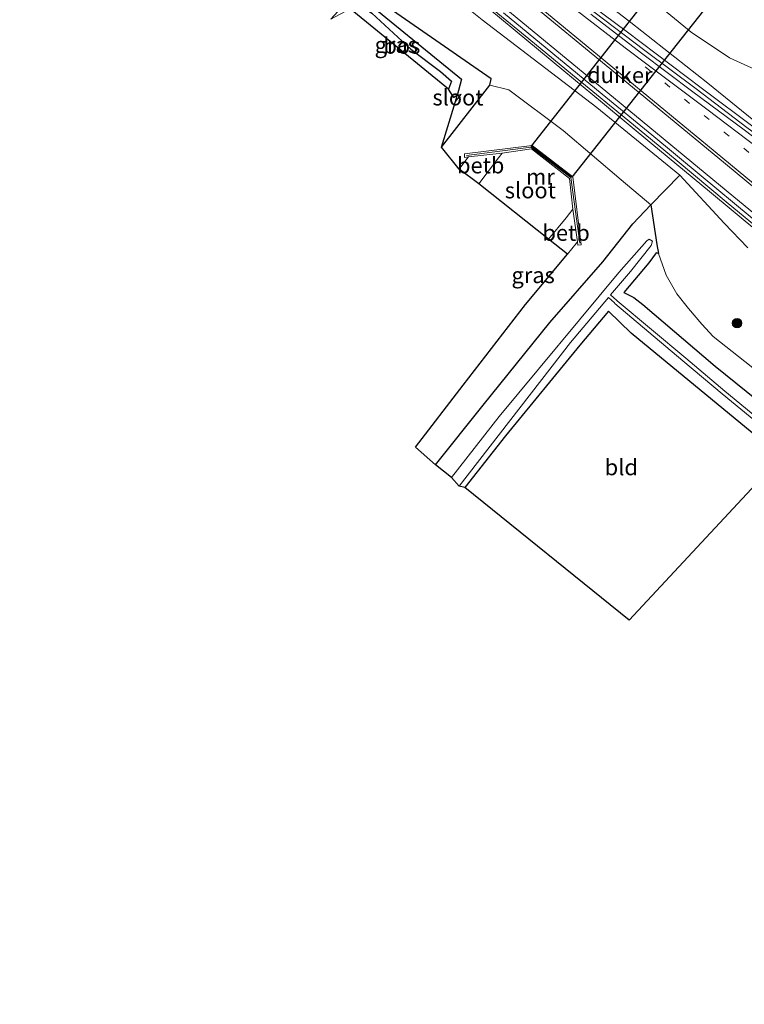
# Model space of a CAD drawing. Units: metres. Extents: x 230000 to 238161, y 500000 to 506250.
# Drawn here: x 235580 to 235693, y 502012 to 502166 of the extents above; entities that cross this region are included whole.
import ezdxf
from ezdxf.enums import TextEntityAlignment as Align

# ---------------------------------------------------------------- set-up
doc = ezdxf.new("R2010")
doc.units = ezdxf.units.M
doc.linetypes.add('VW-1-3_STREEP', pattern=[4, 1, -3])
doc.layers.get('0').update_dxf_attribs({"lineweight": 25})
for name, color, linetype, lineweight in [('B-ME-BV-GELEIDECONSTRUCTIE-GELEIDERAIL-L-B1', 213, 'BV-GELEIDERAIL', 18), ('B-ME-GR-BOMENSTRUIKEN-GV-B6', 93, 'Continuous', 18), ('B-ME-GR-BOOM-S-B1', 93, 'Continuous', 18), ('B-ME-GR-BOS-GV-B6', 10, 'Continuous', 25), ('B-ME-GW-INSTEEKWATERGANG-L-B1', 10, 'Continuous', 25), ('B-ME-GW-KRUINLIJN-L-B1', 93, 'Continuous', 18), ('B-ME-GW-TEENLIJN-L-B1', 93, 'Continuous', 18), ('B-ME-GW-WATERGANG-GREPPEL-L-B1', 10, 'Continuous', 25), ('B-ME-IE-GRASLAND-GV-B6', 93, 'Continuous', 18), ('B-ME-IE-GRONDWERKLIJN-GROND_INGERICHT-GV-B6', 253, 'Continuous', 18), ('B-ME-KG-KADASTRAAL-OPNAMEDTMGRENS-L-B1', 10, 'Continuous', 25), ('B-ME-KW-DUIKER-GV-B6', 10, 'Continuous', 25), ('B-ME-KW-LEUNING-L-B1', 8, 'Continuous', 18), ('B-ME-MW-MUUR-GV-B6', 8, 'IE-TERREINAFSCHEIDING-KUNSTMATIG', 18), ('B-ME-OB-BEKLEDING-GV-B6', 253, 'Continuous', 18), ('B-ME-OG-WATER-GV-B6', 153, 'Continuous', 18), ('B-ME-VH-VERH_SOORT-BITUMEN-GV-B6', 8, 'IE-TERREINAFSCHEIDING-NATUURLIJK-HOUTWAL', 18), ('B-ME-VH-VERH_SOORT-GV-B6', 8, 'Continuous', 18), ('B-ME-VW-MARKERING-13STREEP-045-L-B1', 255, 'VW-1-3_STREEP', 18), ('B-ME-VW-MARKERING-STREEP-015-L-B1', 7, 'Continuous', 18)]:
    doc.layers.add(name, color=color, linetype=linetype, lineweight=lineweight)
doc.styles.add('NLCS-ISO', font='NLCS-ISO.TTF')
doc.linetypes.add('BV-GELEIDERAIL', pattern='A,10,-3,[108,NLCS.SHX,S=1,R=0,X=0,Y=0],-3', length=16)
doc.linetypes.add('IE-TERREINAFSCHEIDING-KUNSTMATIG', pattern='A,4,[82,NLCS.SHX,S=0.75,R=90,X=0,Y=0],4,-2', length=10)
doc.linetypes.add('IE-TERREINAFSCHEIDING-NATUURLIJK-HOUTWAL', pattern='A,7,-1.5,[67,NLCS.SHX,S=0.75,R=45,X=0,Y=0],-1.5,7,-1.5,[70,NLCS.SHX,S=0.75,R=0,X=0,Y=0],-1.5', length=20)

# ---------------------------------------------------------------- blocks, each defined once
blk = doc.blocks.new('boom')
blk.add_hatch(color=256).paths.add_polyline_path([(-0.75, 0, 1), (0.75, 0, 1)])
blk.add_circle((0, 0), 0.75)

msp = doc.modelspace()

# ---------------------------------------------------------------- linework, layer by layer
at = {"layer": 'B-ME-BV-GELEIDECONSTRUCTIE-GELEIDERAIL-L-B1'}
for points in [[(235593.46, 502215.58, 13.15), (235599.96, 502210.24, 13.15), (235603.88, 502207.14, 13.16), (235611.79, 502201.02, 13.15), (235615.75, 502197.96, 13.15), (235623.73, 502191.94, 13.17), (235626.22, 502189.99, 13.17), (235637.78, 502180.42, 13.17), (235645.49, 502174.05, 13.16), (235653.2, 502167.69, 13.16), (235664.76, 502158.13, 13.14), (235670.82, 502153.13, 13.16), (235678.51, 502146.73, 13.13), (235687.55, 502139.24, 13.17), (235695.24, 502132.85, 13.15), (235702.95, 502126.49, 13.14), (235713.11, 502118.1, 13.02), (235716.96, 502114.91, 12.84), (235723.99, 502109.25, 12.73)], [(235658.74, 502176.59, 13.13), (235666.02, 502170.66, 13.15), (235674.52, 502164.3, 13.05), (235686.23, 502155.47, 13), (235694.73, 502149.12, 12.97), (235704.33, 502141.82, 12.94), (235712.86, 502135.44, 12.93), (235722.42, 502128.19, 12.89), (235725.63, 502125.75, 12.89), (235734.85, 502118.14, 12.88), (235745.1, 502109.64, 12.9), (235759.48, 502097.7, 12.84), (235769.77, 502089.21, 12.78), (235782.02, 502079.03, 12.78), (235791.34, 502071.35, 12.8), (235802.56, 502062.05, 12.8), (235815.9, 502050.97, 12.86), (235817.7, 502049.49, 12.86)]]:
    msp.add_polyline3d(points, dxfattribs=at)
at = {"layer": 'B-ME-GR-BOMENSTRUIKEN-GV-B6'}
for points in [[(235682.9, 502141.81, 12.03), (235678.36, 502137.14, 8.86), (235673.73, 502141.08, 8.87), (235664.66, 502148.8, 8.85), (235656.18, 502155.16, 8.79), (235653.2, 502155.86, 8.72), (235653.42, 502156.89, 8.72), (235631.38, 502172.21, 7.63), (235592.02, 502204.79, 7.62), (235580.93, 502214.42, 7.57), (235594.04, 502215.64, 12.43), (235616.63, 502195.51, 12.17), (235640.84, 502175.12, 12.18), (235652.02, 502166.11, 12.19), (235669.94, 502152.37, 12.29), (235682.9, 502141.81, 12.03)], [(235695.29, 502149.68, 12.06), (235687.29, 502156.17, 12.17), (235675.24, 502165.68, 12.27), (235666.66, 502172.33, 12.22)], [(235676.59, 502170.84, 8.84), (235684.7, 502164.15, 8.87), (235690.68, 502160.16, 8.73), (235695.8, 502157.83, 8.02)]]:
    msp.add_polyline3d(points, dxfattribs=at)
at = {"layer": 'B-ME-GR-BOS-GV-B6'}
msp.add_polyline3d([(235646.75, 502155.27, 7.38), (235631.38, 502167.83, 7.47), (235632.23, 502168.32, 7.47), (235632.97, 502168.41, 7.47), (235634.76, 502167.15, 7.53), (235640.86, 502161.53, 7.53), (235645.53, 502157.99, 7.53), (235647.23, 502156.52, 7.43), (235646.75, 502155.27, 7.38)], dxfattribs=at)
at = {"layer": 'B-ME-GW-INSTEEKWATERGANG-L-B1'}
msp.add_line((235645.69, 502146.17, 8.36), (235653.2, 502155.86, 8.72), dxfattribs=at)
for points in [[(235653.2, 502155.86, 8.72), (235653.42, 502156.89, 8.72), (235631.38, 502172.21, 7.63), (235592.02, 502204.79, 7.62), (235580.93, 502214.42, 7.57)], [(235631.38, 502167.83, 7.47), (235632.23, 502168.32, 7.47), (235632.97, 502168.41, 7.47), (235634.76, 502167.15, 7.53), (235640.86, 502161.53, 7.53), (235645.53, 502157.99, 7.53), (235647.23, 502156.52, 7.43), (235646.75, 502155.27, 7.38)], [(235644.71, 502096.49, 8.54), (235652.16, 502105.82, 8.55), (235662.62, 502118.79, 8.44), (235670.86, 502128.27, 8.49), (235675.54, 502134.17, 8.78), (235678.36, 502137.14, 8.86)], [(235678.36, 502137.14, 8.86), (235679.32, 502130.97, 7.78), (235679.55, 502129.53, 7.52), (235679.23, 502129.67, 7.05), (235678.07, 502128.11, 7.14), (235674.18, 502123.46, 7.04)], [(235674.18, 502123.46, 7.04), (235675.73, 502122.66, 7.28), (235677.12, 502121.56, 7.35), (235688.41, 502111.92, 7.4), (235701.61, 502101.31, 7.42), (235708.76, 502095.57, 7.43), (235726.51, 502080.72, 7.33), (235745.08, 502065.48, 7.37), (235761.75, 502051.55, 7.49), (235778.2, 502037.66, 7.33), (235795.89, 502022.8, 7.08)], [(235671.75, 502120.55, 7.01), (235667.29, 502115.21, 7.21), (235655.67, 502101.02, 7), (235649.32, 502092.95, 6.99)], [(235698.66, 502097.86, 7.25), (235675.29, 502117.12, 7.17), (235671.75, 502120.55, 7.01)]]:
    msp.add_polyline3d(points, dxfattribs=at)
at = {"layer": 'B-ME-GW-KRUINLIJN-L-B1'}
for points in [[(235693.53, 502130.46, 12.15), (235689.86, 502134.28, 12.14), (235682.9, 502141.81, 12.03), (235669.94, 502152.37, 12.29), (235652.02, 502166.11, 12.19), (235640.84, 502175.12, 12.18)], [(235701.27, 502145.5, 12.11), (235695.29, 502149.68, 12.06), (235687.29, 502156.17, 12.17), (235675.24, 502165.68, 12.27), (235666.66, 502172.33, 12.22)]]:
    msp.add_polyline3d(points, dxfattribs=at)
at = {"layer": 'B-ME-GW-TEENLIJN-L-B1'}
for points in [[(235695.8, 502157.83, 8.02), (235690.68, 502160.16, 8.73), (235684.7, 502164.15, 8.87), (235676.59, 502170.84, 8.84), (235669.72, 502177.61, 8.82)], [(235678.36, 502137.14, 8.86), (235673.73, 502141.08, 8.87), (235664.66, 502148.8, 8.85), (235656.18, 502155.16, 8.79), (235653.2, 502155.86, 8.72)], [(235679.55, 502129.53, 7.52), (235680.79, 502126.15, 7.68), (235682.44, 502123.24, 7.69), (235684.25, 502120.98, 7.67), (235686.32, 502118.48, 7.56), (235688.12, 502116.57, 7.55), (235699.24, 502107.78, 7.61), (235703.83, 502103.91, 7.6), (235710.02, 502098.7, 7.59), (235721.19, 502089.77, 7.56), (235731.58, 502081.05, 7.5), (235742.82, 502071.82, 7.57), (235754.53, 502061.91, 7.52), (235765.73, 502052.29, 7.47), (235777.17, 502042.37, 7.35), (235788.89, 502033.18, 7.36), (235800.22, 502023.35, 7.31)]]:
    msp.add_polyline3d(points, dxfattribs=at)
at = {"layer": 'B-ME-GW-WATERGANG-GREPPEL-L-B1'}
msp.add_polyline3d([(235579.76, 502214.02, 6.95), (235614.62, 502184.82, 7.01), (235632.16, 502170.42, 6.98), (235648.8, 502156.83, 6.88), (235648.14, 502154.25, 6.46)], dxfattribs=at)
at = {"layer": 'B-ME-IE-GRASLAND-GV-B6'}
for points in [[(235645.69, 502146.17, 8.36), (235647.86, 502153.32, 6.45), (235648.76, 502154.47, 6.45), (235648.14, 502154.25, 6.46), (235648.8, 502156.83, 6.88), (235632.16, 502170.42, 6.98), (235614.62, 502184.82, 7.01), (235579.76, 502214.02, 6.95), (235580.93, 502214.42, 7.57), (235592.02, 502204.79, 7.62), (235631.38, 502172.21, 7.63), (235653.42, 502156.89, 8.72), (235653.2, 502155.86, 8.72), (235645.69, 502146.17, 8.36)], [(235695.8, 502157.83, 8.02), (235690.68, 502160.16, 8.73), (235684.7, 502164.15, 8.87), (235676.59, 502170.84, 8.84), (235669.72, 502177.61, 8.82), (235673.52, 502182.74, 8.69), (235681.53, 502184.85, 8.49), (235680.28, 502183.37, 8.52), (235680.18, 502184.08, 8.53), (235679.61, 502184.02, 8.56), (235680.87, 502173.4, 8.83), (235687.28, 502168.4, 8.81), (235697.9, 502169.65, 8.54), (235697.83, 502170.22, 8.52), (235697.12, 502170.14, 8.52), (235698.36, 502171.78, 8.45), (235699.62, 502166.06, 8.4), (235696.27, 502162.02, 8.52), (235694.74, 502159.01, 8.6), (235695.8, 502157.83, 8.02)], [(235693.53, 502130.46, 12.15), (235689.86, 502134.28, 12.14), (235682.9, 502141.81, 12.03), (235669.94, 502152.37, 12.29), (235652.02, 502166.11, 12.19), (235640.84, 502175.12, 12.18)], [(235666.66, 502172.33, 12.22), (235675.24, 502165.68, 12.27), (235687.29, 502156.17, 12.17), (235695.29, 502149.68, 12.06), (235701.27, 502145.5, 12.11), (235701.37, 502145.25, 12.14)], [(235648.14, 502154.25, 6.46), (235647.62, 502153.93, 6.52), (235646.75, 502155.27, 7.38), (235647.23, 502156.52, 7.43), (235645.53, 502157.99, 7.53), (235640.86, 502161.53, 7.53), (235634.76, 502167.15, 7.53), (235632.97, 502168.41, 7.47), (235632.23, 502168.32, 7.47), (235631.38, 502167.83, 7.47), (235628.39, 502166.21, 6.98), (235632.16, 502170.42, 6.98), (235648.8, 502156.83, 6.88), (235648.14, 502154.25, 6.46)], [(235651.62, 502169.49, 12.46), (235659.33, 502163.13, 12.45), (235667.04, 502156.76, 12.44), (235674.76, 502150.4, 12.43), (235682.47, 502144.04, 12.43), (235690.17, 502137.66, 12.44), (235697.86, 502131.27, 12.45)], [(235693.39, 502149.24, 12.37), (235685.44, 502155.32, 12.38), (235677.42, 502161.28, 12.38), (235669.46, 502167.33, 12.43)], [(235678.36, 502137.14, 8.86), (235675.54, 502134.17, 8.78), (235670.86, 502128.27, 8.49), (235662.62, 502118.79, 8.44), (235652.16, 502105.82, 8.55), (235644.71, 502096.49, 8.54), (235641.63, 502099.27, 8.47), (235649.05, 502108.94, 8.49), (235658.81, 502121.57, 8.47), (235665.38, 502129.44, 8.51), (235666.72, 502131.12, 8.53), (235666.9, 502131.36, 8.91), (235666.95, 502130.86, 8.92), (235667.48, 502130.89, 8.93), (235666.21, 502141.52, 8.91), (235659.84, 502146.43, 8.91), (235649.27, 502145.12, 8.91), (235649.28, 502144.59, 8.9), (235649.9, 502144.65, 8.91), (235649.65, 502144.37, 8.52), (235648.43, 502142.76, 8.5), (235645.69, 502146.17, 8.36), (235653.2, 502155.86, 8.72), (235656.18, 502155.16, 8.79), (235664.66, 502148.8, 8.85), (235673.73, 502141.08, 8.87), (235678.36, 502137.14, 8.86)], [(235699.24, 502107.78, 7.61), (235688.12, 502116.57, 7.55), (235686.32, 502118.48, 7.56), (235684.25, 502120.98, 7.67), (235682.44, 502123.24, 7.69), (235680.79, 502126.15, 7.68), (235679.55, 502129.53, 7.52), (235679.32, 502130.97, 7.78), (235678.36, 502137.14, 8.86), (235682.9, 502141.81, 12.03), (235689.86, 502134.28, 12.14), (235693.53, 502130.46, 12.15)], [(235707.33, 502093.71, 5.99), (235689.93, 502108.02, 6.07), (235683.82, 502113.18, 6.01), (235673.1, 502122.17, 6.01), (235673.04, 502122.22, 6.01), (235672.1, 502123.07, 6.01), (235675.2, 502126.75, 6.01), (235678.42, 502130.83, 6.01), (235678.63, 502131.5, 6.01), (235678.11, 502131.79, 6.01), (235677.73, 502131.51, 6.01), (235673.4, 502126.61, 6.01), (235654.68, 502104.05, 6.01), (235647.23, 502094.51, 6.01), (235644.71, 502096.49, 8.54), (235652.16, 502105.82, 8.55), (235662.62, 502118.79, 8.44), (235670.86, 502128.27, 8.49), (235675.54, 502134.17, 8.78), (235678.36, 502137.14, 8.86)], [(235678.36, 502137.14, 8.86), (235679.32, 502130.97, 7.78), (235679.55, 502129.53, 7.52), (235679.23, 502129.67, 7.05), (235678.07, 502128.11, 7.14), (235674.18, 502123.46, 7.04), (235675.73, 502122.66, 7.28), (235677.12, 502121.56, 7.35), (235688.41, 502111.92, 7.4), (235701.61, 502101.31, 7.42)], [(235701.61, 502101.31, 7.42), (235688.41, 502111.92, 7.4), (235677.12, 502121.56, 7.35), (235675.73, 502122.66, 7.28), (235674.18, 502123.46, 7.04), (235678.07, 502128.11, 7.14), (235679.23, 502129.67, 7.05), (235679.55, 502129.53, 7.52), (235680.79, 502126.15, 7.68), (235682.44, 502123.24, 7.69), (235684.25, 502120.98, 7.67), (235686.32, 502118.48, 7.56), (235688.12, 502116.57, 7.55), (235699.24, 502107.78, 7.61)], [(235697.14, 502099.11, 7.26), (235675.29, 502117.12, 7.17), (235671.75, 502120.55, 7.01), (235667.29, 502115.21, 7.21), (235655.67, 502101.02, 7), (235649.32, 502092.95, 6.99), (235648.42, 502093.15, 6.01), (235665.81, 502115.62, 6.01), (235671.77, 502122.68, 6.01), (235672.68, 502121.82, 6.01), (235672.76, 502121.75, 6.01)], [(235672.76, 502121.75, 6.01), (235683.4, 502112.75, 5.98), (235689.52, 502107.62, 6.08), (235707.03, 502093.24, 5.99)]]:
    msp.add_polyline3d(points, dxfattribs=at)
at = {"layer": 'B-ME-IE-GRONDWERKLIJN-GROND_INGERICHT-GV-B6'}
msp.add_polyline3d([(235696.21, 502095, 7.36), (235674.98, 502072.22, 7.25), (235649.32, 502092.95, 6.99), (235655.67, 502101.02, 7), (235667.29, 502115.21, 7.21), (235671.75, 502120.55, 7.01), (235675.29, 502117.12, 7.17), (235697.14, 502099.11, 7.26), (235698.66, 502097.86, 7.25), (235696.21, 502095, 7.36)], dxfattribs=at)
at = {"layer": 'B-ME-KG-KADASTRAAL-OPNAMEDTMGRENS-L-B1'}
msp.add_polyline3d([(235802.24, 502012.15, 7.05), (235775.54, 502034.23, 7.16), (235750.4, 502055.07, 7.19), (235722.1, 502078.47, 7.23), (235698.66, 502097.86, 7.25), (235696.21, 502095, 7.36), (235674.98, 502072.22, 7.25), (235649.32, 502092.95, 6.99), (235648.42, 502093.15, 6.01), (235647.23, 502094.51, 6.01), (235644.71, 502096.49, 8.54), (235641.63, 502099.27, 8.47), (235649.05, 502108.94, 8.49), (235658.81, 502121.57, 8.47), (235665.38, 502129.44, 8.51), (235662.4, 502131.81, 6.89), (235651.5, 502140.44, 6.88), (235648.43, 502142.76, 8.5), (235645.69, 502146.17, 8.36), (235647.86, 502153.32, 6.45), (235648.14, 502154.25, 6.46), (235647.62, 502153.93, 6.52), (235646.75, 502155.27, 7.38), (235631.38, 502167.83, 7.47)], dxfattribs=at)
at = {"layer": 'B-ME-KW-DUIKER-GV-B6'}
msp.add_polyline3d([(235659.69, 502146.27, 6.89), (235680.99, 502173.43, 6.91), (235687.38, 502168.56, 6.92), (235666.01, 502141.51, 6.91), (235659.69, 502146.27, 6.89)], dxfattribs=at)
at = {"layer": 'B-ME-KW-LEUNING-L-B1'}
msp.add_polyline3d([(235649.58, 502144.88, 8.88), (235659.65, 502146.2, 8.88), (235665.9, 502141.46, 8.88), (235667.27, 502131.19, 8.88)], dxfattribs=at)
at = {"layer": 'B-ME-MW-MUUR-GV-B6'}
msp.add_polyline3d([(235665.66, 502141.3, 6.89), (235659.75, 502145.9, 6.89), (235655.17, 502145.27, 6.89), (235649.9, 502144.65, 8.91), (235649.28, 502144.59, 8.9), (235649.27, 502145.12, 8.91), (235659.84, 502146.43, 8.91), (235666.21, 502141.52, 8.91), (235667.48, 502130.89, 8.93), (235666.95, 502130.86, 8.92), (235666.9, 502131.36, 8.91), (235666.21, 502136.49, 6.91), (235665.66, 502141.3, 6.89)], dxfattribs=at)
at = {"layer": 'B-ME-OB-BEKLEDING-GV-B6'}
for points in [[(235651.5, 502140.44, 6.88), (235648.43, 502142.76, 8.5), (235649.65, 502144.37, 8.52), (235649.9, 502144.65, 8.91), (235655.17, 502145.27, 6.89), (235654.56, 502144.51, 6.89), (235651.5, 502140.44, 6.88)], [(235666.9, 502131.36, 8.91), (235666.72, 502131.12, 8.53), (235665.38, 502129.44, 8.51), (235662.4, 502131.81, 6.89), (235665.14, 502135.14, 6.92), (235666.21, 502136.49, 6.91), (235666.9, 502131.36, 8.91)]]:
    msp.add_polyline3d(points, dxfattribs=at)
at = {"layer": 'B-ME-OG-WATER-GV-B6'}
for points in [[(235647.86, 502153.32, 6.45), (235648.14, 502154.25, 6.46), (235648.76, 502154.47, 6.45), (235647.86, 502153.32, 6.45)], [(235662.4, 502131.81, 6.89), (235651.5, 502140.44, 6.88), (235654.56, 502144.51, 6.89), (235655.17, 502145.27, 6.89), (235659.75, 502145.9, 6.89), (235665.66, 502141.3, 6.89), (235666.21, 502136.49, 6.91), (235665.14, 502135.14, 6.92), (235662.4, 502131.81, 6.89)], [(235707.03, 502093.24, 5.99), (235689.52, 502107.62, 6.08), (235683.4, 502112.75, 5.98), (235672.76, 502121.75, 6.01), (235672.68, 502121.82, 6.01), (235671.77, 502122.68, 6.01), (235665.81, 502115.62, 6.01), (235648.42, 502093.15, 6.01), (235647.23, 502094.51, 6.01), (235654.68, 502104.05, 6.01), (235673.4, 502126.61, 6.01), (235677.73, 502131.51, 6.01), (235678.11, 502131.79, 6.01), (235678.63, 502131.5, 6.01), (235678.42, 502130.83, 6.01), (235675.2, 502126.75, 6.01), (235672.1, 502123.07, 6.01)], [(235672.1, 502123.07, 6.01), (235673.04, 502122.22, 6.01), (235673.1, 502122.17, 6.01), (235683.82, 502113.18, 6.01), (235689.93, 502108.02, 6.07), (235707.33, 502093.71, 5.99)]]:
    msp.add_polyline3d(points, dxfattribs=at)
at = {"layer": 'B-ME-VH-VERH_SOORT-BITUMEN-GV-B6'}
for points in [[(235807.18, 502037.1, 12.34), (235799.48, 502043.48, 12.34), (235791.79, 502049.87, 12.32), (235784.11, 502056.28, 12.3), (235776.4, 502062.65, 12.29), (235768.72, 502069.07, 12.27), (235761.34, 502075.86, 12.29), (235754.02, 502082.67, 12.33), (235746.73, 502089.52, 12.38), (235739.43, 502096.36, 12.41), (235732.13, 502103.21, 12.42), (235724.72, 502109.83, 12.45), (235717.01, 502116.19, 12.45), (235709.3, 502122.56, 12.45), (235701.6, 502128.94, 12.45), (235693.9, 502135.35, 12.46), (235686.22, 502141.72, 12.46), (235678.51, 502148.09, 12.46), (235670.79, 502154.45, 12.46), (235663.08, 502160.81, 12.46), (235655.36, 502167.18, 12.48)], [(235669.01, 502166.96, 12.44), (235676.94, 502160.87, 12.39), (235684.92, 502154.85, 12.4), (235692.97, 502148.91, 12.37), (235700.1, 502143.48, 12.37), (235700.94, 502142.87, 12.36), (235708.94, 502136.86, 12.35), (235716.94, 502130.87, 12.34), (235724.89, 502124.79, 12.33), (235732.63, 502118.4, 12.31), (235737.18, 502114.64, 12.31), (235737.33, 502114.52, 12.31), (235740.34, 502112.03, 12.31), (235748.05, 502105.67, 12.31), (235755.77, 502099.32, 12.3), (235763.49, 502092.96, 12.26), (235771.17, 502086.55, 12.22), (235778.88, 502080.18, 12.21), (235786.94, 502073.49, 12.22), (235794.27, 502067.4, 12.23), (235801.97, 502061.02, 12.25), (235809.67, 502054.64, 12.28), (235817.37, 502048.27, 12.31), (235807.18, 502037.1, 12.34)]]:
    msp.add_polyline3d(points, dxfattribs=at)
at = {"layer": 'B-ME-VH-VERH_SOORT-GV-B6'}
for points in [[(235697.86, 502131.27, 12.45), (235690.17, 502137.66, 12.44), (235682.47, 502144.04, 12.43), (235674.76, 502150.4, 12.43), (235667.04, 502156.76, 12.44), (235659.33, 502163.13, 12.45), (235651.62, 502169.49, 12.46)], [(235655.36, 502167.18, 12.48), (235663.08, 502160.81, 12.46), (235670.79, 502154.45, 12.46), (235678.51, 502148.09, 12.46), (235686.22, 502141.72, 12.46), (235693.9, 502135.35, 12.46), (235701.6, 502128.94, 12.45), (235709.3, 502122.56, 12.45), (235717.01, 502116.19, 12.45), (235724.72, 502109.83, 12.45), (235732.13, 502103.21, 12.42), (235739.43, 502096.36, 12.41), (235746.73, 502089.52, 12.38), (235754.02, 502082.67, 12.33), (235761.34, 502075.86, 12.29), (235768.72, 502069.07, 12.27), (235776.4, 502062.65, 12.29), (235784.11, 502056.28, 12.3), (235791.79, 502049.87, 12.32), (235799.48, 502043.48, 12.34), (235807.18, 502037.1, 12.34)], [(235700.49, 502144.01, 12.35), (235700.1, 502143.48, 12.37), (235692.97, 502148.91, 12.37), (235684.92, 502154.85, 12.4), (235676.94, 502160.87, 12.39), (235669.01, 502166.96, 12.44)], [(235669.46, 502167.33, 12.43), (235677.42, 502161.28, 12.38), (235685.44, 502155.32, 12.38), (235693.39, 502149.24, 12.37), (235700.45, 502144.04, 12.35), (235700.49, 502144.01, 12.35)]]:
    msp.add_polyline3d(points, dxfattribs=at)
at = {"layer": 'B-ME-VW-MARKERING-13STREEP-045-L-B1'}
msp.add_polyline3d([(235677.48, 502158.77, 12.44), (235689.84, 502148.55, 12.43), (235711.42, 502130.71, 12.44), (235732.98, 502112.84, 12.43), (235751.47, 502097.53, 12.41), (235773.03, 502079.68, 12.34), (235794.6, 502061.84, 12.37), (235814.62, 502045.25, 12.42)], dxfattribs=at)
at = {"layer": 'B-ME-VW-MARKERING-STREEP-015-L-B1'}
for points in [[(235606.62, 502217.09, 12.5), (235624.74, 502202.1, 12.49), (235646.31, 502184.29, 12.49), (235664.84, 502169.04, 12.48), (235674.37, 502161.74, 12.43), (235677.56, 502159.33, 12.43), (235687.14, 502152.1, 12.42), (235703.09, 502140.01, 12.39), (235725.42, 502123.1, 12.36), (235740.89, 502110.42, 12.34), (235756.33, 502097.7, 12.32), (235771.77, 502085, 12.25), (235796.42, 502064.59, 12.26), (235816.83, 502047.68, 12.33)], [(235604.11, 502214.53, 12.56), (235622.25, 502199.53, 12.55), (235640.75, 502184.26, 12.55), (235656.16, 502171.56, 12.56), (235674.64, 502156.29, 12.54), (235690.05, 502143.57, 12.54), (235705.45, 502130.83, 12.54), (235723.9, 502115.54, 12.53), (235742.38, 502100.23, 12.52), (235770.1, 502077.3, 12.43), (235794.74, 502056.9, 12.47), (235812.11, 502042.51, 12.5)], [(235812.4, 502042.82, 12.51), (235795.09, 502057.17, 12.47), (235770.42, 502077.57, 12.43), (235751.93, 502092.88, 12.5), (235730.36, 502110.74, 12.52), (235708.81, 502128.6, 12.54), (235687.22, 502146.45, 12.53), (235665.64, 502164.29, 12.55), (235640.95, 502184.65, 12.55), (235619.35, 502202.47, 12.55), (235604.41, 502214.83, 12.57)], [(235601.92, 502212.29, 12.5), (235613.02, 502203.09, 12.49), (235631.56, 502187.8, 12.49), (235650.09, 502172.52, 12.51), (235671.68, 502154.7, 12.48), (235690.17, 502139.43, 12.48), (235705.58, 502126.69, 12.47), (235720.97, 502113.91, 12.47), (235739.04, 502098.98, 12.44)]]:
    msp.add_polyline3d(points, dxfattribs=at)

# ---------------------------------------------------------------- block references
at = {"layer": 'B-ME-GR-BOOM-S-B1', "rotation": 90}
msp.add_blockref('boom', (235691.85, 502118.66, 9.28), dxfattribs=at)

# ---------------------------------------------------------------- texts
at = {"layer": 'B-ME-GR-BOS-GV-B6', "ltscale": 0.2, "style": 'NLCS-ISO'}
msp.add_text('bos', height=2.5, dxfattribs=at).set_placement((235639.48, 502162.05), align=Align.MIDDLE_CENTER)
at = {"layer": 'B-ME-IE-GRASLAND-GV-B6', "ltscale": 0.2, "style": 'NLCS-ISO'}
for p in [(235638.6, 502162.18), (235659.99, 502126.17)]:
    msp.add_text('gras', height=2.5, dxfattribs=at).set_placement(p, align=Align.MIDDLE_CENTER)
at = {"layer": 'B-ME-IE-GRONDWERKLIJN-GROND_INGERICHT-GV-B6', "ltscale": 0.2, "style": 'NLCS-ISO'}
msp.add_text('bld', height=2.5, dxfattribs=at).set_placement((235673.76, 502096.13), align=Align.MIDDLE_CENTER)
at = {"layer": 'B-ME-KW-DUIKER-GV-B6', "ltscale": 0.2, "style": 'NLCS-ISO'}
msp.add_text('duiker', height=2.5, dxfattribs=at).set_placement((235673.53, 502157.46), align=Align.MIDDLE_CENTER)
at = {"layer": 'B-ME-MW-MUUR-GV-B6', "ltscale": 0.2, "style": 'NLCS-ISO'}
msp.add_text('mr', height=2.5, dxfattribs=at).set_placement((235661.13, 502141.55), align=Align.MIDDLE_CENTER)
at = {"layer": 'B-ME-OB-BEKLEDING-GV-B6', "ltscale": 0.2, "style": 'NLCS-ISO'}
for p in [(235651.79, 502143.34), (235665.14, 502132.79)]:
    msp.add_text('betb', height=2.5, dxfattribs=at).set_placement(p, align=Align.MIDDLE_CENTER)
at = {"layer": 'B-ME-OG-WATER-GV-B6', "ltscale": 0.2, "style": 'NLCS-ISO'}
for p in [(235648.24, 502153.96), (235659.55, 502139.43)]:
    msp.add_text('sloot', height=2.5, dxfattribs=at).set_placement(p, align=Align.MIDDLE_CENTER)

doc.saveas('drawing.dxf')
